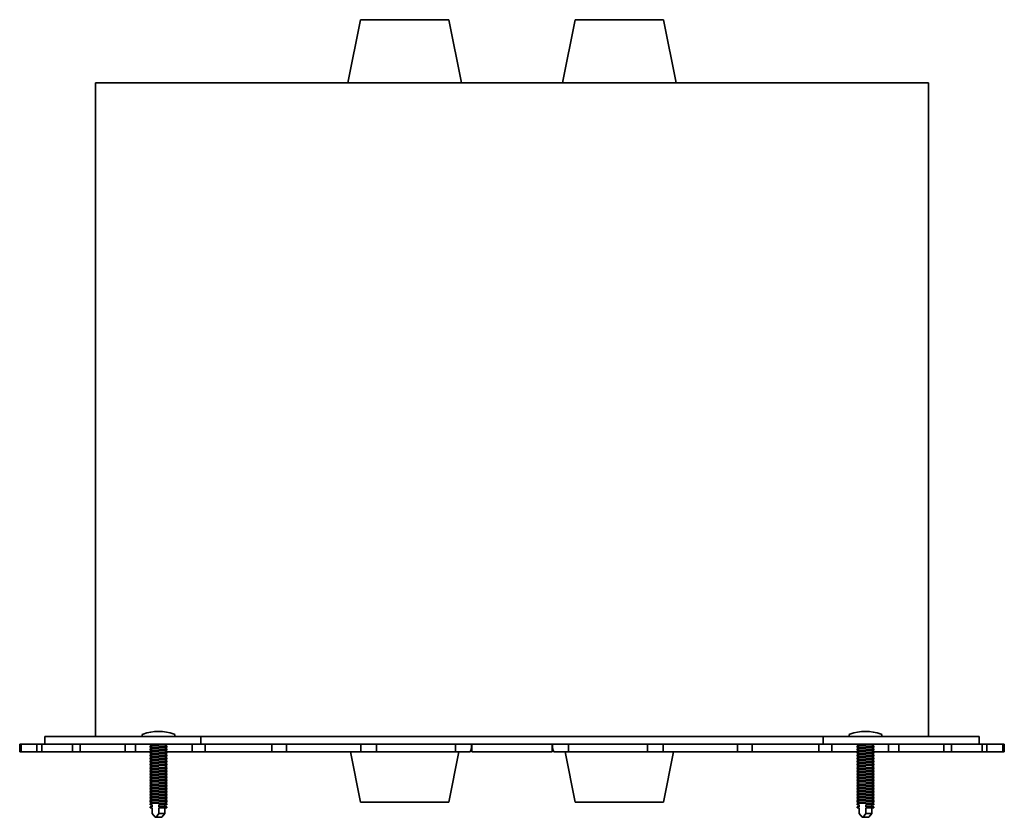
# Model space of a CAD drawing. Units: millimetres. Extents: x 295 to 1276, y 310 to 1136.
# Drawn here: x 886 to 1276, y 820 to 1136 of the extents above; entities that cross this region are included whole.
import ezdxf

# ---------------------------------------------------------------- set-up
doc = ezdxf.new("R2010")
doc.units = ezdxf.units.MM
doc.header["$LTSCALE"] = 6
doc.layers.add('Visible Edges(DIN)', color=7, linetype='Continuous', lineweight=35)

msp = doc.modelspace()

# ---------------------------------------------------------------- linework, layer by layer
at = {"layer": 'Visible Edges(DIN)'}
for p, q in [((1020.87, 1136.23), (1015.87, 1111.23)), ((1055.87, 1136.23), (1020.87, 1136.23)), ((1060.87, 1111.23), (1055.87, 1136.23)), ((1100.92, 1111.23), (1105.92, 1136.23)), ((1105.92, 1136.23), (1140.92, 1136.23)), ((1140.92, 1136.23), (1145.92, 1111.23)), ((915.9, 1111.23), (915.9, 852.23)), ((915.9, 1111.23), (915.96, 1111.23)), ((922.17, 1111.23), (915.96, 1111.23)), ((922.17, 1111.23), (922.36, 1111.23)), ((934.55, 1111.23), (922.36, 1111.23)), ((934.55, 1111.23), (934.85, 1111.23)), ((952.55, 1111.23), (934.85, 1111.23)), ((952.55, 1111.23), (952.96, 1111.23)), ((975.49, 1111.23), (952.96, 1111.23)), ((975.49, 1111.23), (975.98, 1111.23)), ((1002.47, 1111.23), (975.98, 1111.23)), ((1002.47, 1111.23), (1003.03, 1111.23)), ((1032.47, 1111.23), (1003.03, 1111.23)), ((1032.47, 1111.23), (1033.08, 1111.23)), ((1064.33, 1111.23), (1033.08, 1111.23)), ((1064.33, 1111.23), (1064.96, 1111.23)), ((1096.83, 1111.23), (1064.96, 1111.23)), ((1096.83, 1111.23), (1097.46, 1111.23)), ((1128.71, 1111.23), (1097.46, 1111.23)), ((1128.71, 1111.23), (1129.32, 1111.23)), ((1158.76, 1111.23), (1129.32, 1111.23)), ((1158.76, 1111.23), (1159.32, 1111.23)), ((1185.81, 1111.23), (1159.32, 1111.23)), ((1185.81, 1111.23), (1186.3, 1111.23)), ((1208.83, 1111.23), (1186.3, 1111.23)), ((1208.83, 1111.23), (1209.24, 1111.23)), ((1226.94, 1111.23), (1209.24, 1111.23)), ((1226.94, 1111.23), (1227.24, 1111.23)), ((1239.43, 1111.23), (1227.24, 1111.23)), ((1239.43, 1111.23), (1239.62, 1111.23)), ((1245.83, 1111.23), (1239.62, 1111.23)), ((1245.83, 1111.23), (1245.9, 1111.23)), ((1245.9, 1111.23), (1245.9, 852.23)), ((895.9, 852.23), (957.61, 852.23)), ((895.9, 852.23), (895.9, 849.23)), ((957.61, 852.23), (1204.18, 852.23)), ((957.61, 852.23), (957.61, 849.23)), ((1265.9, 852.23), (1204.18, 852.23)), ((1204.18, 852.23), (1204.18, 849.23)), ((1265.9, 852.23), (1265.9, 849.23)), ((886.53, 849.23), (885.9, 849.23)), ((885.9, 846.23), (885.9, 849.23)), ((886.53, 846.23), (886.53, 849.23)), ((892.75, 849.23), (886.53, 849.23)), ((894.64, 849.23), (892.75, 849.23)), ((892.75, 846.23), (892.75, 849.23)), ((894.64, 846.23), (894.64, 849.23)), ((895.9, 849.23), (894.64, 849.23)), ((895.9, 849.23), (957.61, 849.23)), ((906.84, 846.23), (906.84, 849.23)), ((909.91, 846.23), (909.91, 849.23)), ((927.61, 846.23), (927.61, 849.23)), ((931.74, 846.23), (931.74, 849.23)), ((938.43, 848.43), (937.64, 848.43)), ((937.64, 848.43), (937.64, 848.03)), ((938.43, 848.03), (937.64, 848.03)), ((938.43, 847.23), (937.64, 847.23)), ((937.64, 847.23), (937.64, 846.83)), ((938.43, 846.83), (937.64, 846.83)), ((937.74, 848.63), (937.74, 849.03)), ((940.37, 849.03), (937.74, 849.03)), ((937.74, 848.63), (940.37, 848.63)), ((937.74, 847.43), (937.74, 847.83)), ((940.37, 847.83), (937.74, 847.83)), ((937.74, 847.43), (940.37, 847.43)), ((937.74, 846.23), (937.74, 846.63)), ((940.37, 846.63), (937.74, 846.63)), ((938.43, 849.23), (938.43, 849.03)), ((938.43, 848.63), (938.43, 848.43)), ((938.43, 848.03), (938.43, 847.83)), ((938.43, 847.43), (938.43, 847.23)), ((938.43, 846.83), (938.43, 846.63)), ((941.06, 849.03), (940.37, 849.03)), ((940.37, 849.03), (940.37, 848.63)), ((941.06, 848.63), (940.37, 848.63)), ((941.06, 847.83), (940.37, 847.83)), ((940.37, 847.83), (940.37, 847.43)), ((941.06, 847.43), (940.37, 847.43)), ((941.06, 846.63), (940.37, 846.63)), ((940.37, 846.63), (940.37, 846.23)), ((941.06, 849.23), (941.06, 849.03)), ((941.06, 848.63), (941.06, 848.43)), ((941.06, 848.43), (941.85, 848.43)), ((941.06, 848.03), (941.85, 848.03)), ((941.06, 848.03), (941.06, 847.83)), ((941.06, 847.43), (941.06, 847.23)), ((941.06, 847.23), (941.85, 847.23)), ((941.06, 846.83), (941.85, 846.83)), ((941.06, 846.83), (941.06, 846.63)), ((944.16, 848.43), (941.85, 848.43)), ((941.85, 848.03), (941.85, 848.43)), ((941.85, 848.03), (944.16, 848.03)), ((944.16, 847.23), (941.85, 847.23)), ((941.85, 846.83), (941.85, 847.23)), ((941.85, 846.83), (944.16, 846.83)), ((943.36, 849.23), (943.36, 849.03)), ((943.36, 849.03), (944.06, 849.03)), ((943.36, 848.63), (943.36, 848.43)), ((943.36, 848.63), (944.06, 848.63)), ((943.36, 848.03), (943.36, 847.83)), ((943.36, 847.83), (944.06, 847.83)), ((943.36, 847.43), (943.36, 847.23)), ((943.36, 847.43), (944.06, 847.43)), ((943.36, 846.83), (943.36, 846.63)), ((943.36, 846.63), (944.06, 846.63)), ((944.06, 848.63), (944.06, 849.03)), ((944.06, 847.43), (944.06, 847.83)), ((944.06, 846.23), (944.06, 846.63)), ((944.16, 848.43), (944.16, 848.03)), ((944.16, 847.23), (944.16, 846.83)), ((954.27, 846.23), (954.27, 849.23)), ((957.61, 849.23), (1017.97, 849.23)), ((959.31, 846.23), (959.31, 849.23)), ((985.81, 846.23), (985.81, 849.23)), ((991.55, 846.23), (991.55, 849.23)), ((1020.99, 849.23), (1017.97, 849.23)), ((1021.51, 849.23), (1020.99, 849.23)), ((1020.99, 846.23), (1020.99, 849.23)), ((1021.51, 849.23), (1027.23, 849.23)), ((1027.23, 846.23), (1027.23, 849.23)), ((1058.48, 849.23), (1027.23, 849.23)), ((1060.34, 849.23), (1058.48, 849.23)), ((1058.48, 846.23), (1058.48, 849.23)), ((1060.34, 849.23), (1064.96, 849.23)), ((1064.96, 846.23), (1064.96, 849.23)), ((1096.83, 849.23), (1064.96, 849.23)), ((1096.83, 846.23), (1096.83, 849.23)), ((1096.83, 849.23), (1101.45, 849.23)), ((1103.31, 849.23), (1101.45, 849.23)), ((1103.31, 846.23), (1103.31, 849.23)), ((1134.56, 849.23), (1103.31, 849.23)), ((1134.56, 846.23), (1134.56, 849.23)), ((1134.56, 849.23), (1140.28, 849.23)), ((1140.8, 849.23), (1140.28, 849.23)), ((1140.8, 846.23), (1140.8, 849.23)), ((1143.83, 849.23), (1140.8, 849.23)), ((1143.83, 849.23), (1204.18, 849.23)), ((1170.24, 846.23), (1170.24, 849.23)), ((1175.99, 846.23), (1175.99, 849.23)), ((1202.48, 846.23), (1202.48, 849.23)), ((1265.9, 849.23), (1204.18, 849.23)), ((1207.52, 846.23), (1207.52, 849.23)), ((1218.43, 848.43), (1217.64, 848.43)), ((1217.64, 848.43), (1217.64, 848.03)), ((1218.43, 848.03), (1217.64, 848.03)), ((1218.43, 847.23), (1217.64, 847.23)), ((1217.64, 847.23), (1217.64, 846.83)), ((1218.43, 846.83), (1217.64, 846.83)), ((1217.74, 848.63), (1217.74, 849.03)), ((1220.37, 849.03), (1217.74, 849.03)), ((1217.74, 848.63), (1220.37, 848.63)), ((1217.74, 847.43), (1217.74, 847.83)), ((1220.37, 847.83), (1217.74, 847.83)), ((1217.74, 847.43), (1220.37, 847.43)), ((1217.74, 846.23), (1217.74, 846.63)), ((1220.37, 846.63), (1217.74, 846.63)), ((1218.43, 849.23), (1218.43, 849.03)), ((1218.43, 848.63), (1218.43, 848.43)), ((1218.43, 848.03), (1218.43, 847.83)), ((1218.43, 847.43), (1218.43, 847.23)), ((1218.43, 846.83), (1218.43, 846.63)), ((1221.06, 849.03), (1220.37, 849.03)), ((1220.37, 849.03), (1220.37, 848.63)), ((1221.06, 848.63), (1220.37, 848.63)), ((1221.06, 847.83), (1220.37, 847.83)), ((1220.37, 847.83), (1220.37, 847.43)), ((1221.06, 847.43), (1220.37, 847.43)), ((1221.06, 846.63), (1220.37, 846.63)), ((1220.37, 846.63), (1220.37, 846.23)), ((1221.06, 849.23), (1221.06, 849.03)), ((1221.06, 848.63), (1221.06, 848.43)), ((1221.06, 848.43), (1221.85, 848.43)), ((1221.06, 848.03), (1221.85, 848.03)), ((1221.06, 848.03), (1221.06, 847.83)), ((1221.06, 847.43), (1221.06, 847.23)), ((1221.06, 847.23), (1221.85, 847.23)), ((1221.06, 846.83), (1221.85, 846.83)), ((1221.06, 846.83), (1221.06, 846.63)), ((1224.16, 848.43), (1221.85, 848.43)), ((1221.85, 848.03), (1221.85, 848.43)), ((1221.85, 848.03), (1224.16, 848.03)), ((1224.16, 847.23), (1221.85, 847.23)), ((1221.85, 846.83), (1221.85, 847.23)), ((1221.85, 846.83), (1224.16, 846.83)), ((1223.36, 849.23), (1223.36, 849.03)), ((1223.36, 849.03), (1224.06, 849.03)), ((1223.36, 848.63), (1223.36, 848.43)), ((1223.36, 848.63), (1224.06, 848.63)), ((1223.36, 848.03), (1223.36, 847.83)), ((1223.36, 847.83), (1224.06, 847.83)), ((1223.36, 847.43), (1223.36, 847.23)), ((1223.36, 847.43), (1224.06, 847.43)), ((1223.36, 846.83), (1223.36, 846.63)), ((1223.36, 846.63), (1224.06, 846.63)), ((1224.06, 848.63), (1224.06, 849.03)), ((1224.06, 847.43), (1224.06, 847.83)), ((1224.06, 846.23), (1224.06, 846.63)), ((1224.16, 848.43), (1224.16, 848.03)), ((1224.16, 847.23), (1224.16, 846.83)), ((1230.05, 846.23), (1230.05, 849.23)), ((1234.18, 846.23), (1234.18, 849.23)), ((1251.88, 846.23), (1251.88, 849.23)), ((1254.96, 846.23), (1254.96, 849.23)), ((1267.15, 849.23), (1265.9, 849.23)), ((1269.04, 849.23), (1267.15, 849.23)), ((1267.15, 846.23), (1267.15, 849.23)), ((1269.04, 846.23), (1269.04, 849.23)), ((1275.26, 849.23), (1269.04, 849.23)), ((1275.9, 849.23), (1275.26, 849.23)), ((1275.26, 846.23), (1275.26, 849.23)), ((1275.9, 846.23), (1275.9, 849.23)), ((886.53, 846.23), (885.9, 846.23)), ((892.75, 846.23), (886.53, 846.23)), ((894.64, 846.23), (892.75, 846.23)), ((906.84, 846.23), (894.64, 846.23)), ((909.91, 846.23), (906.84, 846.23)), ((927.61, 846.23), (909.91, 846.23)), ((931.74, 846.23), (927.61, 846.23)), ((937.74, 846.23), (931.74, 846.23)), ((938.43, 846.03), (937.64, 846.03)), ((937.64, 846.03), (937.64, 845.63)), ((938.43, 845.63), (937.64, 845.63)), ((938.43, 844.83), (937.64, 844.83)), ((937.64, 844.83), (937.64, 844.43)), ((938.43, 844.43), (937.64, 844.43)), ((938.43, 843.63), (937.64, 843.63)), ((937.64, 843.63), (937.64, 843.23)), ((938.43, 843.23), (937.64, 843.23)), ((938.43, 842.43), (937.64, 842.43)), ((937.64, 842.43), (937.64, 842.03)), ((937.74, 846.23), (940.37, 846.23)), ((937.74, 845.03), (937.74, 845.43)), ((940.37, 845.43), (937.74, 845.43)), ((937.74, 845.03), (940.37, 845.03)), ((937.74, 843.83), (937.74, 844.23)), ((940.37, 844.23), (937.74, 844.23)), ((937.74, 843.83), (940.37, 843.83)), ((937.74, 842.63), (937.74, 843.03)), ((940.37, 843.03), (937.74, 843.03)), ((937.74, 842.63), (940.37, 842.63)), ((938.43, 846.23), (938.43, 846.03)), ((938.43, 845.63), (938.43, 845.43)), ((938.43, 845.03), (938.43, 844.83)), ((938.43, 844.43), (938.43, 844.23)), ((938.43, 843.83), (938.43, 843.63)), ((938.43, 843.23), (938.43, 843.03)), ((938.43, 842.63), (938.43, 842.43)), ((941.06, 846.23), (940.37, 846.23)), ((941.06, 845.43), (940.37, 845.43)), ((940.37, 845.43), (940.37, 845.03)), ((941.06, 845.03), (940.37, 845.03)), ((941.06, 844.23), (940.37, 844.23)), ((940.37, 844.23), (940.37, 843.83)), ((941.06, 843.83), (940.37, 843.83)), ((941.06, 843.03), (940.37, 843.03)), ((940.37, 843.03), (940.37, 842.63)), ((941.06, 842.63), (940.37, 842.63)), ((941.06, 846.23), (941.06, 846.03)), ((941.06, 846.03), (941.85, 846.03)), ((941.06, 845.63), (941.85, 845.63)), ((941.06, 845.63), (941.06, 845.43)), ((941.06, 845.03), (941.06, 844.83)), ((941.06, 844.83), (941.85, 844.83)), ((941.06, 844.43), (941.85, 844.43)), ((941.06, 844.43), (941.06, 844.23)), ((941.06, 843.83), (941.06, 843.63)), ((941.06, 843.63), (941.85, 843.63)), ((941.06, 843.23), (941.85, 843.23)), ((941.06, 843.23), (941.06, 843.03)), ((941.06, 842.63), (941.06, 842.43)), ((941.06, 842.43), (941.85, 842.43)), ((944.16, 846.03), (941.85, 846.03)), ((941.85, 845.63), (941.85, 846.03)), ((941.85, 845.63), (944.16, 845.63)), ((944.16, 844.83), (941.85, 844.83)), ((941.85, 844.43), (941.85, 844.83)), ((941.85, 844.43), (944.16, 844.43)), ((944.16, 843.63), (941.85, 843.63)), ((941.85, 843.23), (941.85, 843.63)), ((941.85, 843.23), (944.16, 843.23)), ((944.16, 842.43), (941.85, 842.43)), ((941.85, 842.03), (941.85, 842.43)), ((943.36, 846.23), (943.36, 846.03)), ((943.36, 846.23), (944.06, 846.23)), ((943.36, 845.63), (943.36, 845.43)), ((943.36, 845.43), (944.06, 845.43)), ((943.36, 845.03), (943.36, 844.83)), ((943.36, 845.03), (944.06, 845.03)), ((943.36, 844.43), (943.36, 844.23)), ((943.36, 844.23), (944.06, 844.23)), ((943.36, 843.83), (943.36, 843.63)), ((943.36, 843.83), (944.06, 843.83)), ((943.36, 843.23), (943.36, 843.03)), ((943.36, 843.03), (944.06, 843.03)), ((943.36, 842.63), (943.36, 842.43)), ((943.36, 842.63), (944.06, 842.63)), ((954.27, 846.23), (944.06, 846.23)), ((944.06, 845.03), (944.06, 845.43)), ((944.06, 843.83), (944.06, 844.23)), ((944.06, 842.63), (944.06, 843.03)), ((944.16, 846.03), (944.16, 845.63)), ((944.16, 844.83), (944.16, 844.43)), ((944.16, 843.63), (944.16, 843.23)), ((944.16, 842.43), (944.16, 842.03)), ((959.31, 846.23), (954.27, 846.23)), ((985.81, 846.23), (959.31, 846.23)), ((991.55, 846.23), (985.81, 846.23)), ((1020.99, 846.23), (991.55, 846.23)), ((1020.87, 826.23), (1016.87, 846.23)), ((1027.23, 846.23), (1020.99, 846.23)), ((1058.48, 846.23), (1027.23, 846.23)), ((1059.87, 846.23), (1055.87, 826.23)), ((1064.28, 846.23), (1058.48, 846.23)), ((1096.83, 846.23), (1064.96, 846.23)), ((1103.31, 846.23), (1097.51, 846.23)), ((1101.92, 846.23), (1105.92, 826.23)), ((1134.56, 846.23), (1103.31, 846.23)), ((1140.8, 846.23), (1134.56, 846.23)), ((1170.24, 846.23), (1140.8, 846.23)), ((1140.92, 826.23), (1144.92, 846.23)), ((1175.99, 846.23), (1170.24, 846.23)), ((1202.48, 846.23), (1175.99, 846.23)), ((1207.52, 846.23), (1202.48, 846.23)), ((1217.74, 846.23), (1207.52, 846.23)), ((1218.43, 846.03), (1217.64, 846.03)), ((1217.64, 846.03), (1217.64, 845.63)), ((1218.43, 845.63), (1217.64, 845.63)), ((1218.43, 844.83), (1217.64, 844.83)), ((1217.64, 844.83), (1217.64, 844.43)), ((1218.43, 844.43), (1217.64, 844.43)), ((1218.43, 843.63), (1217.64, 843.63)), ((1217.64, 843.63), (1217.64, 843.23)), ((1218.43, 843.23), (1217.64, 843.23)), ((1218.43, 842.43), (1217.64, 842.43)), ((1217.64, 842.43), (1217.64, 842.03)), ((1217.74, 846.23), (1220.37, 846.23)), ((1217.74, 845.03), (1217.74, 845.43)), ((1220.37, 845.43), (1217.74, 845.43)), ((1217.74, 845.03), (1220.37, 845.03)), ((1217.74, 843.83), (1217.74, 844.23)), ((1220.37, 844.23), (1217.74, 844.23)), ((1217.74, 843.83), (1220.37, 843.83)), ((1217.74, 842.63), (1217.74, 843.03)), ((1220.37, 843.03), (1217.74, 843.03)), ((1217.74, 842.63), (1220.37, 842.63)), ((1218.43, 846.23), (1218.43, 846.03)), ((1218.43, 845.63), (1218.43, 845.43)), ((1218.43, 845.03), (1218.43, 844.83)), ((1218.43, 844.43), (1218.43, 844.23)), ((1218.43, 843.83), (1218.43, 843.63)), ((1218.43, 843.23), (1218.43, 843.03)), ((1218.43, 842.63), (1218.43, 842.43)), ((1221.06, 846.23), (1220.37, 846.23)), ((1221.06, 845.43), (1220.37, 845.43)), ((1220.37, 845.43), (1220.37, 845.03)), ((1221.06, 845.03), (1220.37, 845.03)), ((1221.06, 844.23), (1220.37, 844.23)), ((1220.37, 844.23), (1220.37, 843.83)), ((1221.06, 843.83), (1220.37, 843.83)), ((1221.06, 843.03), (1220.37, 843.03)), ((1220.37, 843.03), (1220.37, 842.63)), ((1221.06, 842.63), (1220.37, 842.63)), ((1221.06, 846.23), (1221.06, 846.03)), ((1221.06, 846.03), (1221.85, 846.03)), ((1221.06, 845.63), (1221.85, 845.63)), ((1221.06, 845.63), (1221.06, 845.43)), ((1221.06, 845.03), (1221.06, 844.83)), ((1221.06, 844.83), (1221.85, 844.83)), ((1221.06, 844.43), (1221.85, 844.43)), ((1221.06, 844.43), (1221.06, 844.23)), ((1221.06, 843.83), (1221.06, 843.63)), ((1221.06, 843.63), (1221.85, 843.63)), ((1221.06, 843.23), (1221.85, 843.23)), ((1221.06, 843.23), (1221.06, 843.03)), ((1221.06, 842.63), (1221.06, 842.43)), ((1221.06, 842.43), (1221.85, 842.43)), ((1224.16, 846.03), (1221.85, 846.03)), ((1221.85, 845.63), (1221.85, 846.03)), ((1221.85, 845.63), (1224.16, 845.63)), ((1224.16, 844.83), (1221.85, 844.83)), ((1221.85, 844.43), (1221.85, 844.83)), ((1221.85, 844.43), (1224.16, 844.43)), ((1224.16, 843.63), (1221.85, 843.63)), ((1221.85, 843.23), (1221.85, 843.63)), ((1221.85, 843.23), (1224.16, 843.23)), ((1224.16, 842.43), (1221.85, 842.43)), ((1221.85, 842.03), (1221.85, 842.43)), ((1223.36, 846.23), (1223.36, 846.03)), ((1223.36, 846.23), (1224.06, 846.23)), ((1223.36, 845.63), (1223.36, 845.43)), ((1223.36, 845.43), (1224.06, 845.43)), ((1223.36, 845.03), (1223.36, 844.83)), ((1223.36, 845.03), (1224.06, 845.03)), ((1223.36, 844.43), (1223.36, 844.23)), ((1223.36, 844.23), (1224.06, 844.23)), ((1223.36, 843.83), (1223.36, 843.63)), ((1223.36, 843.83), (1224.06, 843.83)), ((1223.36, 843.23), (1223.36, 843.03)), ((1223.36, 843.03), (1224.06, 843.03)), ((1223.36, 842.63), (1223.36, 842.43)), ((1223.36, 842.63), (1224.06, 842.63)), ((1230.05, 846.23), (1224.06, 846.23)), ((1224.06, 845.03), (1224.06, 845.43)), ((1224.06, 843.83), (1224.06, 844.23)), ((1224.06, 842.63), (1224.06, 843.03)), ((1224.16, 846.03), (1224.16, 845.63)), ((1224.16, 844.83), (1224.16, 844.43)), ((1224.16, 843.63), (1224.16, 843.23)), ((1224.16, 842.43), (1224.16, 842.03)), ((1234.18, 846.23), (1230.05, 846.23)), ((1251.88, 846.23), (1234.18, 846.23)), ((1254.96, 846.23), (1251.88, 846.23)), ((1267.15, 846.23), (1254.96, 846.23)), ((1269.04, 846.23), (1267.15, 846.23)), ((1275.26, 846.23), (1269.04, 846.23)), ((1275.9, 846.23), (1275.26, 846.23)), ((938.43, 842.03), (937.64, 842.03)), ((938.43, 841.23), (937.64, 841.23)), ((937.64, 841.23), (937.64, 840.83)), ((938.43, 840.83), (937.64, 840.83)), ((938.43, 840.03), (937.64, 840.03)), ((937.64, 840.03), (937.64, 839.63)), ((938.43, 839.63), (937.64, 839.63)), ((938.43, 838.83), (937.64, 838.83)), ((937.64, 838.83), (937.64, 838.43)), ((937.74, 841.43), (937.74, 841.83)), ((940.37, 841.83), (937.74, 841.83)), ((937.74, 841.43), (940.37, 841.43)), ((937.74, 840.23), (937.74, 840.63)), ((940.37, 840.63), (937.74, 840.63)), ((937.74, 840.23), (940.37, 840.23)), ((937.74, 839.03), (937.74, 839.43)), ((940.37, 839.43), (937.74, 839.43)), ((937.74, 839.03), (940.37, 839.03)), ((938.43, 842.03), (938.43, 841.83)), ((938.43, 841.43), (938.43, 841.23)), ((938.43, 840.83), (938.43, 840.63)), ((938.43, 840.23), (938.43, 840.03)), ((938.43, 839.63), (938.43, 839.43)), ((938.43, 839.03), (938.43, 838.83)), ((941.06, 841.83), (940.37, 841.83)), ((940.37, 841.83), (940.37, 841.43)), ((941.06, 841.43), (940.37, 841.43)), ((941.06, 840.63), (940.37, 840.63)), ((940.37, 840.63), (940.37, 840.23)), ((941.06, 840.23), (940.37, 840.23)), ((941.06, 839.43), (940.37, 839.43)), ((940.37, 839.43), (940.37, 839.03)), ((941.06, 839.03), (940.37, 839.03)), ((941.06, 842.03), (941.85, 842.03)), ((941.06, 842.03), (941.06, 841.83)), ((941.06, 841.43), (941.06, 841.23)), ((941.06, 841.23), (941.85, 841.23)), ((941.06, 840.83), (941.85, 840.83)), ((941.06, 840.83), (941.06, 840.63)), ((941.06, 840.23), (941.06, 840.03)), ((941.06, 840.03), (941.85, 840.03)), ((941.06, 839.63), (941.85, 839.63)), ((941.06, 839.63), (941.06, 839.43)), ((941.06, 839.03), (941.06, 838.83)), ((941.06, 838.83), (941.85, 838.83)), ((941.85, 842.03), (944.16, 842.03)), ((944.16, 841.23), (941.85, 841.23)), ((941.85, 840.83), (941.85, 841.23)), ((941.85, 840.83), (944.16, 840.83)), ((944.16, 840.03), (941.85, 840.03)), ((941.85, 839.63), (941.85, 840.03)), ((941.85, 839.63), (944.16, 839.63)), ((944.16, 838.83), (941.85, 838.83)), ((941.85, 838.43), (941.85, 838.83)), ((943.36, 842.03), (943.36, 841.83)), ((943.36, 841.83), (944.06, 841.83)), ((943.36, 841.43), (943.36, 841.23)), ((943.36, 841.43), (944.06, 841.43)), ((943.36, 840.83), (943.36, 840.63)), ((943.36, 840.63), (944.06, 840.63)), ((943.36, 840.23), (943.36, 840.03)), ((943.36, 840.23), (944.06, 840.23)), ((943.36, 839.63), (943.36, 839.43)), ((943.36, 839.43), (944.06, 839.43)), ((943.36, 839.03), (943.36, 838.83)), ((943.36, 839.03), (944.06, 839.03)), ((944.06, 841.43), (944.06, 841.83)), ((944.06, 840.23), (944.06, 840.63)), ((944.06, 839.03), (944.06, 839.43)), ((944.16, 841.23), (944.16, 840.83)), ((944.16, 840.03), (944.16, 839.63)), ((944.16, 838.83), (944.16, 838.43)), ((1218.43, 842.03), (1217.64, 842.03)), ((1218.43, 841.23), (1217.64, 841.23)), ((1217.64, 841.23), (1217.64, 840.83)), ((1218.43, 840.83), (1217.64, 840.83)), ((1218.43, 840.03), (1217.64, 840.03)), ((1217.64, 840.03), (1217.64, 839.63)), ((1218.43, 839.63), (1217.64, 839.63)), ((1218.43, 838.83), (1217.64, 838.83)), ((1217.64, 838.83), (1217.64, 838.43)), ((1217.74, 841.43), (1217.74, 841.83)), ((1220.37, 841.83), (1217.74, 841.83)), ((1217.74, 841.43), (1220.37, 841.43)), ((1217.74, 840.23), (1217.74, 840.63)), ((1220.37, 840.63), (1217.74, 840.63)), ((1217.74, 840.23), (1220.37, 840.23)), ((1217.74, 839.03), (1217.74, 839.43)), ((1220.37, 839.43), (1217.74, 839.43)), ((1217.74, 839.03), (1220.37, 839.03)), ((1218.43, 842.03), (1218.43, 841.83)), ((1218.43, 841.43), (1218.43, 841.23)), ((1218.43, 840.83), (1218.43, 840.63)), ((1218.43, 840.23), (1218.43, 840.03)), ((1218.43, 839.63), (1218.43, 839.43)), ((1218.43, 839.03), (1218.43, 838.83)), ((1221.06, 841.83), (1220.37, 841.83)), ((1220.37, 841.83), (1220.37, 841.43)), ((1221.06, 841.43), (1220.37, 841.43)), ((1221.06, 840.63), (1220.37, 840.63)), ((1220.37, 840.63), (1220.37, 840.23)), ((1221.06, 840.23), (1220.37, 840.23)), ((1221.06, 839.43), (1220.37, 839.43)), ((1220.37, 839.43), (1220.37, 839.03)), ((1221.06, 839.03), (1220.37, 839.03)), ((1221.06, 842.03), (1221.85, 842.03)), ((1221.06, 842.03), (1221.06, 841.83)), ((1221.06, 841.43), (1221.06, 841.23)), ((1221.06, 841.23), (1221.85, 841.23)), ((1221.06, 840.83), (1221.85, 840.83)), ((1221.06, 840.83), (1221.06, 840.63)), ((1221.06, 840.23), (1221.06, 840.03)), ((1221.06, 840.03), (1221.85, 840.03)), ((1221.06, 839.63), (1221.85, 839.63)), ((1221.06, 839.63), (1221.06, 839.43)), ((1221.06, 839.03), (1221.06, 838.83)), ((1221.06, 838.83), (1221.85, 838.83)), ((1221.85, 842.03), (1224.16, 842.03)), ((1224.16, 841.23), (1221.85, 841.23)), ((1221.85, 840.83), (1221.85, 841.23)), ((1221.85, 840.83), (1224.16, 840.83)), ((1224.16, 840.03), (1221.85, 840.03)), ((1221.85, 839.63), (1221.85, 840.03)), ((1221.85, 839.63), (1224.16, 839.63)), ((1224.16, 838.83), (1221.85, 838.83)), ((1221.85, 838.43), (1221.85, 838.83)), ((1223.36, 842.03), (1223.36, 841.83)), ((1223.36, 841.83), (1224.06, 841.83)), ((1223.36, 841.43), (1223.36, 841.23)), ((1223.36, 841.43), (1224.06, 841.43)), ((1223.36, 840.83), (1223.36, 840.63)), ((1223.36, 840.63), (1224.06, 840.63)), ((1223.36, 840.23), (1223.36, 840.03)), ((1223.36, 840.23), (1224.06, 840.23)), ((1223.36, 839.63), (1223.36, 839.43)), ((1223.36, 839.43), (1224.06, 839.43)), ((1223.36, 839.03), (1223.36, 838.83)), ((1223.36, 839.03), (1224.06, 839.03)), ((1224.06, 841.43), (1224.06, 841.83)), ((1224.06, 840.23), (1224.06, 840.63)), ((1224.06, 839.03), (1224.06, 839.43)), ((1224.16, 841.23), (1224.16, 840.83)), ((1224.16, 840.03), (1224.16, 839.63)), ((1224.16, 838.83), (1224.16, 838.43)), ((938.43, 838.43), (937.64, 838.43)), ((938.43, 837.63), (937.64, 837.63)), ((937.64, 837.63), (937.64, 837.23)), ((938.43, 837.23), (937.64, 837.23)), ((938.43, 836.43), (937.64, 836.43)), ((937.64, 836.43), (937.64, 836.03)), ((938.43, 836.03), (937.64, 836.03)), ((938.43, 835.23), (937.64, 835.23)), ((937.64, 835.23), (937.64, 834.83)), ((938.43, 834.83), (937.64, 834.83)), ((937.74, 837.83), (937.74, 838.23)), ((940.37, 838.23), (937.74, 838.23)), ((937.74, 837.83), (940.37, 837.83)), ((937.74, 836.63), (937.74, 837.03)), ((940.37, 837.03), (937.74, 837.03)), ((937.74, 836.63), (940.37, 836.63)), ((937.74, 835.43), (937.74, 835.83)), ((940.37, 835.83), (937.74, 835.83)), ((937.74, 835.43), (940.37, 835.43)), ((937.74, 834.23), (937.74, 834.63)), ((940.37, 834.63), (937.74, 834.63)), ((938.43, 838.43), (938.43, 838.23)), ((938.43, 837.83), (938.43, 837.63)), ((938.43, 837.23), (938.43, 837.03)), ((938.43, 836.63), (938.43, 836.43)), ((938.43, 836.03), (938.43, 835.83)), ((938.43, 835.43), (938.43, 835.23)), ((938.43, 834.83), (938.43, 834.63)), ((941.06, 838.23), (940.37, 838.23)), ((940.37, 838.23), (940.37, 837.83)), ((941.06, 837.83), (940.37, 837.83)), ((941.06, 837.03), (940.37, 837.03)), ((940.37, 837.03), (940.37, 836.63)), ((941.06, 836.63), (940.37, 836.63)), ((941.06, 835.83), (940.37, 835.83)), ((940.37, 835.83), (940.37, 835.43)), ((941.06, 835.43), (940.37, 835.43)), ((941.06, 834.63), (940.37, 834.63)), ((940.37, 834.63), (940.37, 834.23)), ((941.06, 838.43), (941.85, 838.43)), ((941.06, 838.43), (941.06, 838.23)), ((941.06, 837.83), (941.06, 837.63)), ((941.06, 837.63), (941.85, 837.63)), ((941.06, 837.23), (941.85, 837.23)), ((941.06, 837.23), (941.06, 837.03)), ((941.06, 836.63), (941.06, 836.43)), ((941.06, 836.43), (941.85, 836.43)), ((941.06, 836.03), (941.85, 836.03)), ((941.06, 836.03), (941.06, 835.83)), ((941.06, 835.43), (941.06, 835.23)), ((941.06, 835.23), (941.85, 835.23)), ((941.06, 834.83), (941.85, 834.83)), ((941.06, 834.83), (941.06, 834.63)), ((941.85, 838.43), (944.16, 838.43)), ((944.16, 837.63), (941.85, 837.63)), ((941.85, 837.23), (941.85, 837.63)), ((941.85, 837.23), (944.16, 837.23)), ((944.16, 836.43), (941.85, 836.43)), ((941.85, 836.03), (941.85, 836.43)), ((941.85, 836.03), (944.16, 836.03)), ((944.16, 835.23), (941.85, 835.23)), ((941.85, 834.83), (941.85, 835.23)), ((941.85, 834.83), (944.16, 834.83)), ((943.36, 838.43), (943.36, 838.23)), ((943.36, 838.23), (944.06, 838.23)), ((943.36, 837.83), (943.36, 837.63)), ((943.36, 837.83), (944.06, 837.83)), ((943.36, 837.23), (943.36, 837.03)), ((943.36, 837.03), (944.06, 837.03)), ((943.36, 836.63), (943.36, 836.43)), ((943.36, 836.63), (944.06, 836.63)), ((943.36, 836.03), (943.36, 835.83)), ((943.36, 835.83), (944.06, 835.83)), ((943.36, 835.43), (943.36, 835.23)), ((943.36, 835.43), (944.06, 835.43)), ((943.36, 834.83), (943.36, 834.63)), ((943.36, 834.63), (944.06, 834.63)), ((944.06, 837.83), (944.06, 838.23)), ((944.06, 836.63), (944.06, 837.03)), ((944.06, 835.43), (944.06, 835.83)), ((944.06, 834.23), (944.06, 834.63)), ((944.16, 837.63), (944.16, 837.23)), ((944.16, 836.43), (944.16, 836.03)), ((944.16, 835.23), (944.16, 834.83)), ((1218.43, 838.43), (1217.64, 838.43)), ((1218.43, 837.63), (1217.64, 837.63)), ((1217.64, 837.63), (1217.64, 837.23)), ((1218.43, 837.23), (1217.64, 837.23)), ((1218.43, 836.43), (1217.64, 836.43)), ((1217.64, 836.43), (1217.64, 836.03)), ((1218.43, 836.03), (1217.64, 836.03)), ((1218.43, 835.23), (1217.64, 835.23)), ((1217.64, 835.23), (1217.64, 834.83)), ((1218.43, 834.83), (1217.64, 834.83)), ((1217.74, 837.83), (1217.74, 838.23)), ((1220.37, 838.23), (1217.74, 838.23)), ((1217.74, 837.83), (1220.37, 837.83)), ((1217.74, 836.63), (1217.74, 837.03)), ((1220.37, 837.03), (1217.74, 837.03)), ((1217.74, 836.63), (1220.37, 836.63)), ((1217.74, 835.43), (1217.74, 835.83)), ((1220.37, 835.83), (1217.74, 835.83)), ((1217.74, 835.43), (1220.37, 835.43)), ((1217.74, 834.23), (1217.74, 834.63)), ((1220.37, 834.63), (1217.74, 834.63)), ((1218.43, 838.43), (1218.43, 838.23)), ((1218.43, 837.83), (1218.43, 837.63)), ((1218.43, 837.23), (1218.43, 837.03)), ((1218.43, 836.63), (1218.43, 836.43)), ((1218.43, 836.03), (1218.43, 835.83)), ((1218.43, 835.43), (1218.43, 835.23)), ((1218.43, 834.83), (1218.43, 834.63)), ((1221.06, 838.23), (1220.37, 838.23)), ((1220.37, 838.23), (1220.37, 837.83)), ((1221.06, 837.83), (1220.37, 837.83)), ((1221.06, 837.03), (1220.37, 837.03)), ((1220.37, 837.03), (1220.37, 836.63)), ((1221.06, 836.63), (1220.37, 836.63)), ((1221.06, 835.83), (1220.37, 835.83)), ((1220.37, 835.83), (1220.37, 835.43)), ((1221.06, 835.43), (1220.37, 835.43)), ((1221.06, 834.63), (1220.37, 834.63)), ((1220.37, 834.63), (1220.37, 834.23)), ((1221.06, 838.43), (1221.85, 838.43)), ((1221.06, 838.43), (1221.06, 838.23)), ((1221.06, 837.83), (1221.06, 837.63)), ((1221.06, 837.63), (1221.85, 837.63)), ((1221.06, 837.23), (1221.85, 837.23)), ((1221.06, 837.23), (1221.06, 837.03)), ((1221.06, 836.63), (1221.06, 836.43)), ((1221.06, 836.43), (1221.85, 836.43)), ((1221.06, 836.03), (1221.85, 836.03)), ((1221.06, 836.03), (1221.06, 835.83)), ((1221.06, 835.43), (1221.06, 835.23)), ((1221.06, 835.23), (1221.85, 835.23)), ((1221.06, 834.83), (1221.85, 834.83)), ((1221.06, 834.83), (1221.06, 834.63)), ((1221.85, 838.43), (1224.16, 838.43)), ((1224.16, 837.63), (1221.85, 837.63)), ((1221.85, 837.23), (1221.85, 837.63)), ((1221.85, 837.23), (1224.16, 837.23)), ((1224.16, 836.43), (1221.85, 836.43)), ((1221.85, 836.03), (1221.85, 836.43)), ((1221.85, 836.03), (1224.16, 836.03)), ((1224.16, 835.23), (1221.85, 835.23)), ((1221.85, 834.83), (1221.85, 835.23)), ((1221.85, 834.83), (1224.16, 834.83)), ((1223.36, 838.43), (1223.36, 838.23)), ((1223.36, 838.23), (1224.06, 838.23)), ((1223.36, 837.83), (1223.36, 837.63)), ((1223.36, 837.83), (1224.06, 837.83)), ((1223.36, 837.23), (1223.36, 837.03)), ((1223.36, 837.03), (1224.06, 837.03)), ((1223.36, 836.63), (1223.36, 836.43)), ((1223.36, 836.63), (1224.06, 836.63)), ((1223.36, 836.03), (1223.36, 835.83)), ((1223.36, 835.83), (1224.06, 835.83)), ((1223.36, 835.43), (1223.36, 835.23)), ((1223.36, 835.43), (1224.06, 835.43)), ((1223.36, 834.83), (1223.36, 834.63)), ((1223.36, 834.63), (1224.06, 834.63)), ((1224.06, 837.83), (1224.06, 838.23)), ((1224.06, 836.63), (1224.06, 837.03)), ((1224.06, 835.43), (1224.06, 835.83)), ((1224.06, 834.23), (1224.06, 834.63)), ((1224.16, 837.63), (1224.16, 837.23)), ((1224.16, 836.43), (1224.16, 836.03)), ((1224.16, 835.23), (1224.16, 834.83)), ((938.43, 834.03), (937.64, 834.03)), ((937.64, 834.03), (937.64, 833.63)), ((938.43, 833.63), (937.64, 833.63)), ((938.43, 832.83), (937.64, 832.83)), ((937.64, 832.83), (937.64, 832.43)), ((938.43, 832.43), (937.64, 832.43)), ((938.43, 831.63), (937.64, 831.63)), ((937.64, 831.63), (937.64, 831.23)), ((938.43, 831.23), (937.64, 831.23)), ((937.74, 834.23), (940.37, 834.23)), ((937.74, 833.03), (937.74, 833.43)), ((940.37, 833.43), (937.74, 833.43)), ((937.74, 833.03), (940.37, 833.03)), ((937.74, 831.83), (937.74, 832.23)), ((940.37, 832.23), (937.74, 832.23)), ((937.74, 831.83), (940.37, 831.83)), ((937.74, 830.63), (937.74, 831.03)), ((940.37, 831.03), (937.74, 831.03)), ((938.43, 834.23), (938.43, 834.03)), ((938.43, 833.63), (938.43, 833.43)), ((938.43, 833.03), (938.43, 832.83)), ((938.43, 832.43), (938.43, 832.23)), ((938.43, 831.83), (938.43, 831.63)), ((938.43, 831.23), (938.43, 831.03)), ((941.06, 834.23), (940.37, 834.23)), ((941.06, 833.43), (940.37, 833.43)), ((940.37, 833.43), (940.37, 833.03)), ((941.06, 833.03), (940.37, 833.03)), ((941.06, 832.23), (940.37, 832.23)), ((940.37, 832.23), (940.37, 831.83)), ((941.06, 831.83), (940.37, 831.83)), ((941.06, 831.03), (940.37, 831.03)), ((940.37, 831.03), (940.37, 830.63)), ((941.06, 834.23), (941.06, 834.03)), ((941.06, 834.03), (941.85, 834.03)), ((941.06, 833.63), (941.85, 833.63)), ((941.06, 833.63), (941.06, 833.43)), ((941.06, 833.03), (941.06, 832.83)), ((941.06, 832.83), (941.85, 832.83)), ((941.06, 832.43), (941.85, 832.43)), ((941.06, 832.43), (941.06, 832.23)), ((941.06, 831.83), (941.06, 831.63)), ((941.06, 831.63), (941.85, 831.63)), ((941.06, 831.23), (941.85, 831.23)), ((941.06, 831.23), (941.06, 831.03)), ((944.16, 834.03), (941.85, 834.03)), ((941.85, 833.63), (941.85, 834.03)), ((941.85, 833.63), (944.16, 833.63)), ((944.16, 832.83), (941.85, 832.83)), ((941.85, 832.43), (941.85, 832.83)), ((941.85, 832.43), (944.16, 832.43)), ((944.16, 831.63), (941.85, 831.63)), ((941.85, 831.23), (941.85, 831.63)), ((941.85, 831.23), (944.16, 831.23)), ((943.36, 834.23), (943.36, 834.03)), ((943.36, 834.23), (944.06, 834.23)), ((943.36, 833.63), (943.36, 833.43)), ((943.36, 833.43), (944.06, 833.43)), ((943.36, 833.03), (943.36, 832.83)), ((943.36, 833.03), (944.06, 833.03)), ((943.36, 832.43), (943.36, 832.23)), ((943.36, 832.23), (944.06, 832.23)), ((943.36, 831.83), (943.36, 831.63)), ((943.36, 831.83), (944.06, 831.83)), ((943.36, 831.23), (943.36, 831.03)), ((943.36, 831.03), (944.06, 831.03)), ((944.06, 833.03), (944.06, 833.43)), ((944.06, 831.83), (944.06, 832.23)), ((944.06, 830.63), (944.06, 831.03)), ((944.16, 834.03), (944.16, 833.63)), ((944.16, 832.83), (944.16, 832.43)), ((944.16, 831.63), (944.16, 831.23)), ((1218.43, 834.03), (1217.64, 834.03)), ((1217.64, 834.03), (1217.64, 833.63)), ((1218.43, 833.63), (1217.64, 833.63)), ((1218.43, 832.83), (1217.64, 832.83)), ((1217.64, 832.83), (1217.64, 832.43)), ((1218.43, 832.43), (1217.64, 832.43)), ((1218.43, 831.63), (1217.64, 831.63)), ((1217.64, 831.63), (1217.64, 831.23)), ((1218.43, 831.23), (1217.64, 831.23)), ((1217.74, 834.23), (1220.37, 834.23)), ((1217.74, 833.03), (1217.74, 833.43)), ((1220.37, 833.43), (1217.74, 833.43)), ((1217.74, 833.03), (1220.37, 833.03)), ((1217.74, 831.83), (1217.74, 832.23)), ((1220.37, 832.23), (1217.74, 832.23)), ((1217.74, 831.83), (1220.37, 831.83)), ((1217.74, 830.63), (1217.74, 831.03)), ((1220.37, 831.03), (1217.74, 831.03)), ((1218.43, 834.23), (1218.43, 834.03)), ((1218.43, 833.63), (1218.43, 833.43)), ((1218.43, 833.03), (1218.43, 832.83)), ((1218.43, 832.43), (1218.43, 832.23)), ((1218.43, 831.83), (1218.43, 831.63)), ((1218.43, 831.23), (1218.43, 831.03)), ((1221.06, 834.23), (1220.37, 834.23)), ((1221.06, 833.43), (1220.37, 833.43)), ((1220.37, 833.43), (1220.37, 833.03)), ((1221.06, 833.03), (1220.37, 833.03)), ((1221.06, 832.23), (1220.37, 832.23)), ((1220.37, 832.23), (1220.37, 831.83)), ((1221.06, 831.83), (1220.37, 831.83)), ((1221.06, 831.03), (1220.37, 831.03)), ((1220.37, 831.03), (1220.37, 830.63)), ((1221.06, 834.23), (1221.06, 834.03)), ((1221.06, 834.03), (1221.85, 834.03)), ((1221.06, 833.63), (1221.85, 833.63)), ((1221.06, 833.63), (1221.06, 833.43)), ((1221.06, 833.03), (1221.06, 832.83)), ((1221.06, 832.83), (1221.85, 832.83)), ((1221.06, 832.43), (1221.85, 832.43)), ((1221.06, 832.43), (1221.06, 832.23)), ((1221.06, 831.83), (1221.06, 831.63)), ((1221.06, 831.63), (1221.85, 831.63)), ((1221.06, 831.23), (1221.85, 831.23)), ((1221.06, 831.23), (1221.06, 831.03)), ((1224.16, 834.03), (1221.85, 834.03)), ((1221.85, 833.63), (1221.85, 834.03)), ((1221.85, 833.63), (1224.16, 833.63)), ((1224.16, 832.83), (1221.85, 832.83)), ((1221.85, 832.43), (1221.85, 832.83)), ((1221.85, 832.43), (1224.16, 832.43)), ((1224.16, 831.63), (1221.85, 831.63)), ((1221.85, 831.23), (1221.85, 831.63)), ((1221.85, 831.23), (1224.16, 831.23)), ((1223.36, 834.23), (1223.36, 834.03)), ((1223.36, 834.23), (1224.06, 834.23)), ((1223.36, 833.63), (1223.36, 833.43)), ((1223.36, 833.43), (1224.06, 833.43)), ((1223.36, 833.03), (1223.36, 832.83)), ((1223.36, 833.03), (1224.06, 833.03)), ((1223.36, 832.43), (1223.36, 832.23)), ((1223.36, 832.23), (1224.06, 832.23)), ((1223.36, 831.83), (1223.36, 831.63)), ((1223.36, 831.83), (1224.06, 831.83)), ((1223.36, 831.23), (1223.36, 831.03)), ((1223.36, 831.03), (1224.06, 831.03)), ((1224.06, 833.03), (1224.06, 833.43)), ((1224.06, 831.83), (1224.06, 832.23)), ((1224.06, 830.63), (1224.06, 831.03)), ((1224.16, 834.03), (1224.16, 833.63)), ((1224.16, 832.83), (1224.16, 832.43)), ((1224.16, 831.63), (1224.16, 831.23)), ((938.43, 830.43), (937.64, 830.43)), ((937.64, 830.43), (937.64, 830.03)), ((938.43, 830.03), (937.64, 830.03)), ((938.43, 829.23), (937.64, 829.23)), ((937.64, 829.23), (937.64, 828.83)), ((938.43, 828.83), (937.64, 828.83)), ((938.43, 828.03), (937.64, 828.03)), ((937.64, 828.03), (937.64, 827.63)), ((938.43, 827.63), (937.64, 827.63)), ((938.43, 826.83), (937.64, 826.83)), ((937.64, 826.83), (937.64, 826.43)), ((937.74, 830.63), (940.37, 830.63)), ((937.74, 829.43), (937.74, 829.83)), ((940.37, 829.83), (937.74, 829.83)), ((937.74, 829.43), (940.37, 829.43)), ((937.74, 828.23), (937.74, 828.63)), ((940.37, 828.63), (937.74, 828.63)), ((937.74, 828.23), (940.37, 828.23)), ((937.74, 827.03), (937.74, 827.43)), ((940.37, 827.43), (937.74, 827.43)), ((937.74, 827.03), (940.37, 827.03)), ((938.43, 830.63), (938.43, 830.43)), ((938.43, 830.03), (938.43, 829.83)), ((938.43, 829.43), (938.43, 829.23)), ((938.43, 828.83), (938.43, 828.63)), ((938.43, 828.23), (938.43, 828.03)), ((938.43, 827.63), (938.43, 827.43)), ((938.43, 827.03), (938.43, 826.83)), ((941.06, 830.63), (940.37, 830.63)), ((941.06, 829.83), (940.37, 829.83)), ((940.37, 829.83), (940.37, 829.43)), ((941.06, 829.43), (940.37, 829.43)), ((941.06, 828.63), (940.37, 828.63)), ((940.37, 828.63), (940.37, 828.23)), ((941.06, 828.23), (940.37, 828.23)), ((941.06, 827.43), (940.37, 827.43)), ((940.37, 827.43), (940.37, 827.03)), ((941.06, 827.03), (940.37, 827.03)), ((941.06, 830.63), (941.06, 830.43)), ((941.06, 830.43), (941.85, 830.43)), ((941.06, 830.03), (941.85, 830.03)), ((941.06, 830.03), (941.06, 829.83)), ((941.06, 829.43), (941.06, 829.23)), ((941.06, 829.23), (941.85, 829.23)), ((941.06, 828.83), (941.85, 828.83)), ((941.06, 828.83), (941.06, 828.63)), ((941.06, 828.23), (941.06, 828.03)), ((941.06, 828.03), (941.85, 828.03)), ((941.06, 827.63), (941.85, 827.63)), ((941.06, 827.63), (941.06, 827.43)), ((941.06, 827.03), (941.06, 826.83)), ((941.06, 826.83), (941.85, 826.83)), ((944.16, 830.43), (941.85, 830.43)), ((941.85, 830.03), (941.85, 830.43)), ((941.85, 830.03), (944.16, 830.03)), ((944.16, 829.23), (941.85, 829.23)), ((941.85, 828.83), (941.85, 829.23)), ((941.85, 828.83), (944.16, 828.83)), ((944.16, 828.03), (941.85, 828.03)), ((941.85, 827.63), (941.85, 828.03)), ((941.85, 827.63), (944.16, 827.63)), ((944.16, 826.83), (941.85, 826.83)), ((941.85, 826.43), (941.85, 826.83)), ((943.36, 830.63), (943.36, 830.43)), ((943.36, 830.63), (944.06, 830.63)), ((943.36, 830.03), (943.36, 829.83)), ((943.36, 829.83), (944.06, 829.83)), ((943.36, 829.43), (943.36, 829.23)), ((943.36, 829.43), (944.06, 829.43)), ((943.36, 828.83), (943.36, 828.63)), ((943.36, 828.63), (944.06, 828.63)), ((943.36, 828.23), (943.36, 828.03)), ((943.36, 828.23), (944.06, 828.23)), ((943.36, 827.63), (943.36, 827.43)), ((943.36, 827.43), (944.06, 827.43)), ((943.36, 827.03), (943.36, 826.83)), ((943.36, 827.03), (944.06, 827.03)), ((944.06, 829.43), (944.06, 829.83)), ((944.06, 828.23), (944.06, 828.63)), ((944.06, 827.03), (944.06, 827.43)), ((944.16, 830.43), (944.16, 830.03)), ((944.16, 829.23), (944.16, 828.83)), ((944.16, 828.03), (944.16, 827.63)), ((944.16, 826.83), (944.16, 826.43)), ((1218.43, 830.43), (1217.64, 830.43)), ((1217.64, 830.43), (1217.64, 830.03)), ((1218.43, 830.03), (1217.64, 830.03)), ((1218.43, 829.23), (1217.64, 829.23)), ((1217.64, 829.23), (1217.64, 828.83)), ((1218.43, 828.83), (1217.64, 828.83)), ((1218.43, 828.03), (1217.64, 828.03)), ((1217.64, 828.03), (1217.64, 827.63)), ((1218.43, 827.63), (1217.64, 827.63)), ((1218.43, 826.83), (1217.64, 826.83)), ((1217.64, 826.83), (1217.64, 826.43)), ((1217.74, 830.63), (1220.37, 830.63)), ((1217.74, 829.43), (1217.74, 829.83)), ((1220.37, 829.83), (1217.74, 829.83)), ((1217.74, 829.43), (1220.37, 829.43)), ((1217.74, 828.23), (1217.74, 828.63)), ((1220.37, 828.63), (1217.74, 828.63)), ((1217.74, 828.23), (1220.37, 828.23)), ((1217.74, 827.03), (1217.74, 827.43)), ((1220.37, 827.43), (1217.74, 827.43)), ((1217.74, 827.03), (1220.37, 827.03)), ((1218.43, 830.63), (1218.43, 830.43)), ((1218.43, 830.03), (1218.43, 829.83)), ((1218.43, 829.43), (1218.43, 829.23)), ((1218.43, 828.83), (1218.43, 828.63)), ((1218.43, 828.23), (1218.43, 828.03)), ((1218.43, 827.63), (1218.43, 827.43)), ((1218.43, 827.03), (1218.43, 826.83)), ((1221.06, 830.63), (1220.37, 830.63)), ((1221.06, 829.83), (1220.37, 829.83)), ((1220.37, 829.83), (1220.37, 829.43)), ((1221.06, 829.43), (1220.37, 829.43)), ((1221.06, 828.63), (1220.37, 828.63)), ((1220.37, 828.63), (1220.37, 828.23)), ((1221.06, 828.23), (1220.37, 828.23)), ((1221.06, 827.43), (1220.37, 827.43)), ((1220.37, 827.43), (1220.37, 827.03)), ((1221.06, 827.03), (1220.37, 827.03)), ((1221.06, 830.63), (1221.06, 830.43)), ((1221.06, 830.43), (1221.85, 830.43)), ((1221.06, 830.03), (1221.85, 830.03)), ((1221.06, 830.03), (1221.06, 829.83)), ((1221.06, 829.43), (1221.06, 829.23)), ((1221.06, 829.23), (1221.85, 829.23)), ((1221.06, 828.83), (1221.85, 828.83)), ((1221.06, 828.83), (1221.06, 828.63)), ((1221.06, 828.23), (1221.06, 828.03)), ((1221.06, 828.03), (1221.85, 828.03)), ((1221.06, 827.63), (1221.85, 827.63)), ((1221.06, 827.63), (1221.06, 827.43)), ((1221.06, 827.03), (1221.06, 826.83)), ((1221.06, 826.83), (1221.85, 826.83)), ((1224.16, 830.43), (1221.85, 830.43)), ((1221.85, 830.03), (1221.85, 830.43)), ((1221.85, 830.03), (1224.16, 830.03)), ((1224.16, 829.23), (1221.85, 829.23)), ((1221.85, 828.83), (1221.85, 829.23)), ((1221.85, 828.83), (1224.16, 828.83)), ((1224.16, 828.03), (1221.85, 828.03)), ((1221.85, 827.63), (1221.85, 828.03)), ((1221.85, 827.63), (1224.16, 827.63)), ((1224.16, 826.83), (1221.85, 826.83)), ((1221.85, 826.43), (1221.85, 826.83)), ((1223.36, 830.63), (1223.36, 830.43)), ((1223.36, 830.63), (1224.06, 830.63)), ((1223.36, 830.03), (1223.36, 829.83)), ((1223.36, 829.83), (1224.06, 829.83)), ((1223.36, 829.43), (1223.36, 829.23)), ((1223.36, 829.43), (1224.06, 829.43)), ((1223.36, 828.83), (1223.36, 828.63)), ((1223.36, 828.63), (1224.06, 828.63)), ((1223.36, 828.23), (1223.36, 828.03)), ((1223.36, 828.23), (1224.06, 828.23)), ((1223.36, 827.63), (1223.36, 827.43)), ((1223.36, 827.43), (1224.06, 827.43)), ((1223.36, 827.03), (1223.36, 826.83)), ((1223.36, 827.03), (1224.06, 827.03)), ((1224.06, 829.43), (1224.06, 829.83)), ((1224.06, 828.23), (1224.06, 828.63)), ((1224.06, 827.03), (1224.06, 827.43)), ((1224.16, 830.43), (1224.16, 830.03)), ((1224.16, 829.23), (1224.16, 828.83)), ((1224.16, 828.03), (1224.16, 827.63)), ((1224.16, 826.83), (1224.16, 826.43)), ((938.43, 826.43), (937.64, 826.43)), ((938.43, 825.63), (937.64, 825.63)), ((937.64, 825.63), (937.64, 825.23)), ((938.43, 825.23), (937.64, 825.23)), ((938.43, 824.43), (937.64, 824.43)), ((937.64, 824.43), (937.64, 824.03)), ((938.43, 824.03), (937.64, 824.03)), ((937.74, 825.83), (937.74, 826.23)), ((940.37, 826.23), (937.74, 826.23)), ((937.74, 825.83), (940.37, 825.83)), ((938.43, 826.43), (938.43, 826.23)), ((938.43, 825.83), (938.43, 825.63)), ((938.43, 825.23), (938.43, 824.43)), ((938.43, 824.03), (938.43, 821.73)), ((941.06, 826.23), (940.37, 826.23)), ((940.37, 826.23), (940.37, 825.83)), ((941.06, 825.83), (940.37, 825.83)), ((941.06, 826.43), (941.85, 826.43)), ((941.06, 826.43), (941.06, 826.23)), ((941.06, 825.83), (941.06, 825.63)), ((941.06, 825.63), (941.85, 825.63)), ((941.06, 825.23), (941.85, 825.23)), ((941.06, 825.23), (941.06, 824.43)), ((941.06, 824.43), (941.85, 824.43)), ((941.06, 824.03), (941.85, 824.03)), ((941.06, 824.03), (941.06, 821.73)), ((941.85, 826.43), (944.16, 826.43)), ((944.16, 825.63), (941.85, 825.63)), ((941.85, 825.23), (941.85, 825.63)), ((941.85, 825.23), (944.16, 825.23)), ((944.16, 824.43), (941.85, 824.43)), ((941.85, 824.03), (941.85, 824.43)), ((941.85, 824.03), (944.16, 824.03)), ((943.36, 826.43), (943.36, 826.23)), ((943.36, 826.23), (944.06, 826.23)), ((943.36, 825.83), (943.36, 825.63)), ((943.36, 825.83), (944.06, 825.83)), ((943.36, 825.23), (943.36, 824.43)), ((943.36, 824.03), (943.36, 821.73)), ((944.06, 825.83), (944.06, 826.23)), ((944.16, 825.63), (944.16, 825.23)), ((944.16, 824.43), (944.16, 824.03)), ((1055.87, 826.23), (1020.87, 826.23)), ((1105.92, 826.23), (1140.92, 826.23)), ((1218.43, 826.43), (1217.64, 826.43)), ((1218.43, 825.63), (1217.64, 825.63)), ((1217.64, 825.63), (1217.64, 825.23)), ((1218.43, 825.23), (1217.64, 825.23)), ((1218.43, 824.43), (1217.64, 824.43)), ((1217.64, 824.43), (1217.64, 824.03)), ((1218.43, 824.03), (1217.64, 824.03)), ((1217.74, 825.83), (1217.74, 826.23)), ((1220.37, 826.23), (1217.74, 826.23)), ((1217.74, 825.83), (1220.37, 825.83)), ((1218.43, 826.43), (1218.43, 826.23)), ((1218.43, 825.83), (1218.43, 825.63)), ((1218.43, 825.23), (1218.43, 824.43)), ((1218.43, 824.03), (1218.43, 821.73)), ((1221.06, 826.23), (1220.37, 826.23)), ((1220.37, 826.23), (1220.37, 825.83)), ((1221.06, 825.83), (1220.37, 825.83)), ((1221.06, 826.43), (1221.85, 826.43)), ((1221.06, 826.43), (1221.06, 826.23)), ((1221.06, 825.83), (1221.06, 825.63)), ((1221.06, 825.63), (1221.85, 825.63)), ((1221.06, 825.23), (1221.85, 825.23)), ((1221.06, 825.23), (1221.06, 824.43)), ((1221.06, 824.43), (1221.85, 824.43)), ((1221.06, 824.03), (1221.85, 824.03)), ((1221.06, 824.03), (1221.06, 821.73)), ((1221.85, 826.43), (1224.16, 826.43)), ((1224.16, 825.63), (1221.85, 825.63)), ((1221.85, 825.23), (1221.85, 825.63)), ((1221.85, 825.23), (1224.16, 825.23)), ((1224.16, 824.43), (1221.85, 824.43)), ((1221.85, 824.03), (1221.85, 824.43)), ((1221.85, 824.03), (1224.16, 824.03)), ((1223.36, 826.43), (1223.36, 826.23)), ((1223.36, 826.23), (1224.06, 826.23)), ((1223.36, 825.83), (1223.36, 825.63)), ((1223.36, 825.83), (1224.06, 825.83)), ((1223.36, 825.23), (1223.36, 824.43)), ((1223.36, 824.03), (1223.36, 821.73)), ((1224.06, 825.83), (1224.06, 826.23)), ((1224.16, 825.63), (1224.16, 825.23)), ((1224.16, 824.43), (1224.16, 824.03)), ((939.56, 820.23), (938.43, 821.73)), ((939.93, 820.23), (939.56, 820.23)), ((941.06, 821.73), (939.93, 820.23)), ((939.93, 820.23), (942.23, 820.23)), ((943.36, 821.73), (941.06, 821.73)), ((942.23, 820.23), (943.36, 821.73)), ((1219.56, 820.23), (1218.43, 821.73)), ((1219.93, 820.23), (1219.56, 820.23)), ((1221.06, 821.73), (1219.93, 820.23)), ((1219.93, 820.23), (1222.23, 820.23)), ((1223.36, 821.73), (1221.06, 821.73)), ((1222.23, 820.23), (1223.36, 821.73))]:
    msp.add_line(p, q, dxfattribs=at)
for centre, radius, start, end in [((940.9, 835.23), 19, 71.0754, 108.9246), ((1220.9, 835.23), 19, 71.0754, 108.9246), ((934.9, 852.73), 0.5, 108.9246, 270), ((946.9, 852.73), 0.5, 270, 71.0754), ((1214.9, 852.73), 0.5, 108.9246, 270), ((1226.9, 852.73), 0.5, 270, 71.0754)]:
    msp.add_arc(centre, radius, start, end, dxfattribs=at)
for centre, start_param, end_param in [((1064.28, 849.48), 0, 1.493797), ((1097.51, 849.48), 4.789388, 6.283185)]:
    msp.add_ellipse(centre, major_axis=(0, -3.25), ratio=0.19509, start_param=start_param, end_param=end_param, dxfattribs=at)

doc.saveas('drawing.dxf')
